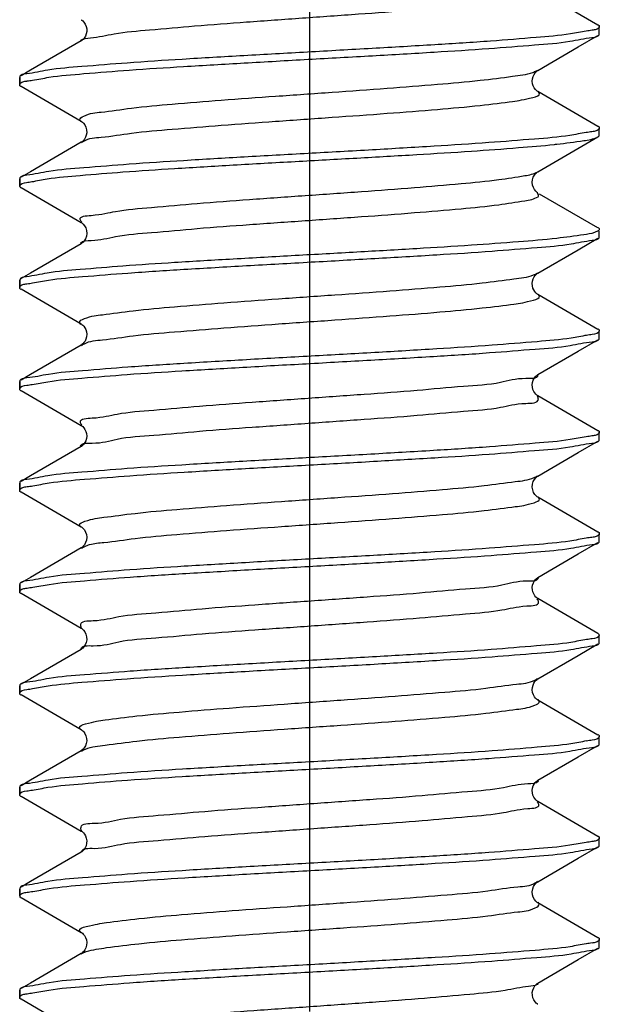
# Model space of a CAD drawing. Units: millimetres. Extents: x 0 to 420, y 0 to 297.
# Drawn here: x 236 to 240, y 109 to 116 of the extents above; entities that cross this region are included whole.
import ezdxf

# ---------------------------------------------------------------- set-up
doc = ezdxf.new("R2010")
doc.units = ezdxf.units.MM
doc.header["$LTSCALE"] = 23.1
doc.linetypes.add('CENTER', pattern=[0.6, 0.375, -0.075, 0.075, -0.075])
doc.layers.get('0').update_dxf_attribs({"linetype": 'CONTINUOUS'})
doc.layers.add('02___PRT_ALL_AXES', color=7, linetype='CONTINUOUS')

msp = doc.modelspace()

# ---------------------------------------------------------------- linework, layer by layer
at = {"color": 7, "linetype": 'Continuous'}
for p, q in [((239.6543, 115.4985), (239.239, 115.7397)), ((239.518, 115.348), (239.6543, 115.4271)), ((236.09, 115.3909), (236.0882, 115.3897)), ((239.239, 115.1859), (239.518, 115.348)), ((235.6636, 115.1378), (235.6636, 115.0878)), ((239.23, 115.1827), (239.2382, 115.1869)), ((235.6728, 115.0771), (236.0881, 114.8359)), ((239.6543, 114.7985), (239.239, 115.0397)), ((239.239, 114.4859), (239.6543, 114.7271)), ((239.651, 114.7253), (239.6543, 114.7271)), ((239.2374, 114.485), (239.2386, 114.4857)), ((239.2386, 114.4857), (239.2389, 114.4859)), ((235.6636, 114.4378), (235.6636, 114.3878)), ((235.6728, 114.3771), (236.0881, 114.1359)), ((239.6543, 114.0985), (239.2515, 114.3324)), ((239.6548, 114.0774), (239.651, 114.0753)), ((236.0906, 113.9913), (236.0879, 113.9896)), ((239.518, 113.948), (239.6543, 114.0271)), ((239.239, 113.7859), (239.518, 113.948)), ((235.6636, 113.7378), (235.6636, 113.6878)), ((235.6728, 113.6771), (236.0881, 113.4359)), ((239.6543, 113.3985), (239.239, 113.6397)), ((239.518, 113.248), (239.6543, 113.3271)), ((236.091, 113.2916), (236.088, 113.2897)), ((239.239, 113.0859), (239.518, 113.248)), ((235.6636, 113.0378), (235.6636, 112.9878)), ((235.6728, 112.9771), (236.0881, 112.7359)), ((239.6543, 112.6985), (239.239, 112.9397)), ((239.518, 112.548), (239.6543, 112.6271)), ((236.0887, 112.5901), (236.0879, 112.5896)), ((239.239, 112.3859), (239.518, 112.548)), ((239.2358, 112.3839), (239.2389, 112.3859)), ((235.6636, 112.3378), (235.6636, 112.2878)), ((235.6728, 112.2771), (236.0881, 112.0359)), ((239.6543, 111.9985), (239.239, 112.2397)), ((239.518, 111.848), (239.6543, 111.9271)), ((239.239, 111.6859), (239.518, 111.848)), ((235.6636, 111.6378), (235.6636, 111.5878)), ((235.6728, 111.5771), (236.0881, 111.3359)), ((239.6543, 111.2985), (239.239, 111.5397)), ((236.0899, 111.1908), (236.0878, 111.1896)), ((239.518, 111.148), (239.6543, 111.2271)), ((239.239, 110.9859), (239.518, 111.148)), ((235.6636, 110.9378), (235.6636, 110.8878)), ((235.6728, 110.8771), (236.0881, 110.6359)), ((239.6543, 110.5985), (239.239, 110.8397)), ((239.518, 110.448), (239.6543, 110.5271)), ((236.0911, 110.4917), (236.088, 110.4896)), ((239.239, 110.2859), (239.518, 110.448)), ((235.6636, 110.2378), (235.6636, 110.1878)), ((235.6728, 110.1771), (236.0881, 109.9359)), ((239.6543, 109.8985), (239.239, 110.1397)), ((239.518, 109.748), (239.6543, 109.8271)), ((236.0911, 109.7916), (236.088, 109.7897)), ((239.239, 109.5859), (239.518, 109.748)), ((239.2374, 109.5849), (239.2389, 109.5858)), ((235.6636, 109.5378), (235.6636, 109.4878)), ((235.6728, 109.4771), (236.0881, 109.2359)), ((239.6543, 109.1985), (239.239, 109.4397)), ((236.0898, 109.0908), (236.0879, 109.0896)), ((239.518, 109.048), (239.6543, 109.1271)), ((239.239, 108.8859), (239.518, 109.048)), ((235.6636, 108.8378), (235.6636, 108.7878)), ((235.6728, 108.7771), (236.0881, 108.5359))]:
    msp.add_line(p, q, dxfattribs=at)
for points in [[(236.0883, 115.5358), (236.0888, 115.5355), (236.0926, 115.5329), (236.0987, 115.5277), (236.1071, 115.5184), (236.1157, 115.5051), (236.1222, 115.4897), (236.1259, 115.4726), (236.126, 115.4544), (236.1227, 115.4375), (236.1166, 115.4223), (236.1086, 115.4092), (236.1006, 115.3998), (236.0944, 115.3941), (236.09, 115.3909)], [(236.0882, 115.3897), (235.7385, 115.1867), (235.6728, 115.1485)], [(239.2076, 115.0786), (239.2027, 115.0943), (239.2007, 115.1109), (239.202, 115.128), (239.2063, 115.1437), (239.2129, 115.1579), (239.2211, 115.1698), (239.229, 115.1783), (239.2311, 115.1802)], [(239.2311, 115.1802), (239.2348, 115.1831), (239.2384, 115.1856), (239.2389, 115.1859)], [(239.2391, 115.0396), (239.2384, 115.0401), (239.2347, 115.0426), (239.2295, 115.0469), (239.2228, 115.0538), (239.2149, 115.0645), (239.2076, 115.0786)], [(236.0878, 114.8361), (236.0909, 114.8341), (236.0972, 114.8292), (236.105, 114.821), (236.1132, 114.8096), (236.1207, 114.7939), (236.1256, 114.7747), (236.1262, 114.7559), (236.1232, 114.7392), (236.1175, 114.7241), (236.1105, 114.7119), (236.1034, 114.7028), (236.0969, 114.6962), (236.0915, 114.692), (236.0883, 114.6898)], [(236.0883, 114.6898), (235.7385, 114.4867), (235.6728, 114.4485)], [(239.2159, 114.3629), (239.2083, 114.377), (239.2027, 114.394), (239.2006, 114.4133), (239.2027, 114.4316), (239.2081, 114.4481), (239.2158, 114.4626), (239.224, 114.4732), (239.2308, 114.4799), (239.2358, 114.4838), (239.2381, 114.4854)], [(239.239, 114.3397), (239.2374, 114.3407), (239.2324, 114.3444), (239.2246, 114.3518), (239.2159, 114.3629)], [(236.0883, 114.1358), (236.0898, 114.1349), (236.0943, 114.1316), (236.1012, 114.1253), (236.1102, 114.1141), (236.1189, 114.0984), (236.1246, 114.0805), (236.1264, 114.0611), (236.1236, 114.041), (236.1173, 114.0237), (236.1092, 114.0101), (236.1005, 113.9996), (236.093, 113.993), (236.0906, 113.9913)], [(236.0881, 113.9897), (235.7385, 113.7867), (235.6728, 113.7485)], [(239.239, 113.6397), (239.2373, 113.6408), (239.2328, 113.6441), (239.2261, 113.6502), (239.2185, 113.6592), (239.2114, 113.6705), (239.2056, 113.6839), (239.2017, 113.6993), (239.2007, 113.7152), (239.2027, 113.7314), (239.2076, 113.747), (239.2143, 113.7602), (239.2216, 113.7704), (239.2289, 113.7782), (239.235, 113.7832), (239.2386, 113.7857), (239.2391, 113.786)], [(236.088, 113.436), (236.0892, 113.4353), (236.0929, 113.4326), (236.0988, 113.4277), (236.1057, 113.4202), (236.1128, 113.4101), (236.1196, 113.3969), (236.1245, 113.381), (236.1265, 113.3644), (236.1251, 113.3478), (236.1207, 113.3317), (236.1143, 113.3179), (236.1069, 113.3069), (236.0993, 113.2984), (236.0928, 113.2929), (236.091, 113.2916)], [(236.0881, 113.2897), (235.7385, 113.0867), (235.6728, 113.0485)], [(239.239, 112.9397), (239.2373, 112.9408), (239.2328, 112.9441), (239.2261, 112.9502), (239.2185, 112.9592), (239.2114, 112.9705), (239.2056, 112.9839), (239.2017, 112.9993), (239.2007, 113.0152), (239.2027, 113.0314), (239.2076, 113.047), (239.2143, 113.0602), (239.2216, 113.0704), (239.2289, 113.0782), (239.235, 113.0832), (239.2386, 113.0857), (239.2391, 113.086)], [(236.0882, 112.7359), (236.0895, 112.7351), (236.0931, 112.7325), (236.0987, 112.7277), (236.1063, 112.7195), (236.1142, 112.7079), (236.1206, 112.6941), (236.125, 112.6786), (236.1265, 112.6617), (236.1247, 112.6454), (236.1201, 112.6301), (236.1134, 112.6164), (236.106, 112.6058), (236.0994, 112.5986), (236.094, 112.5938), (236.0899, 112.5908), (236.0887, 112.5901)], [(236.0881, 112.5897), (235.7385, 112.3867), (235.6728, 112.3485)], [(239.2388, 112.2398), (239.2345, 112.2427), (239.2271, 112.2492), (239.2183, 112.2594), (239.2102, 112.273), (239.2037, 112.2902), (239.2007, 112.3103), (239.2023, 112.3298), (239.2078, 112.3475), (239.2162, 112.3631), (239.225, 112.3743), (239.2319, 112.3809), (239.2358, 112.3839)], [(236.0881, 112.0359), (236.0907, 112.0343), (236.0952, 112.0308), (236.1019, 112.0245), (236.1105, 112.0137), (236.1188, 111.9988)], [(236.1188, 111.9988), (236.1244, 111.9817), (236.1265, 111.963), (236.1243, 111.9435), (236.1185, 111.9264), (236.1107, 111.9122), (236.1018, 111.901), (236.094, 111.8938), (236.0916, 111.892)], [(236.0881, 111.8897), (235.7385, 111.6867), (235.6728, 111.6485)], [(236.0916, 111.892), (236.0891, 111.8903), (236.088, 111.8897)], [(239.239, 111.5397), (239.2371, 111.5409), (239.2324, 111.5444), (239.2255, 111.5508), (239.2177, 111.5603), (239.2107, 111.5719), (239.205, 111.5857), (239.2014, 111.6013), (239.2008, 111.6173), (239.2032, 111.6336), (239.2086, 111.6493), (239.2156, 111.6622), (239.223, 111.672), (239.2301, 111.6793), (239.2359, 111.6839), (239.2392, 111.686)], [(236.0881, 111.3359), (236.0913, 111.3339), (236.0965, 111.3297), (236.1038, 111.3225), (236.1127, 111.3104), (236.1207, 111.294), (236.1255, 111.2757), (236.1262, 111.2562), (236.1224, 111.2365), (236.1154, 111.22), (236.1072, 111.2073), (236.0988, 111.198), (236.0919, 111.1922), (236.0899, 111.1908)], [(236.0881, 111.1897), (235.7385, 110.9867), (235.6728, 110.9485)], [(239.2392, 110.8396), (239.2361, 110.8416), (239.2305, 110.846), (239.2235, 110.853), (239.216, 110.8628), (239.2086, 110.8763), (239.203, 110.8929), (239.2007, 110.9101), (239.2018, 110.927), (239.2061, 110.9432), (239.2124, 110.957), (239.2197, 110.9681), (239.2273, 110.9767), (239.2338, 110.9824), (239.2379, 110.9853), (239.239, 110.9859)], [(236.088, 110.636), (236.0887, 110.6355), (236.0927, 110.6328), (236.0982, 110.6282), (236.1054, 110.6206), (236.1137, 110.6087), (236.1211, 110.5929), (236.1255, 110.5755), (236.1263, 110.5572), (236.123, 110.5388), (236.1168, 110.5227), (236.109, 110.5098), (236.1006, 110.4997), (236.0933, 110.4932), (236.0911, 110.4917)], [(236.0881, 110.4897), (235.7385, 110.2867), (235.6728, 110.2485)], [(239.239, 110.1397), (239.2373, 110.1408), (239.2328, 110.1441), (239.2261, 110.1502), (239.2185, 110.1592), (239.2114, 110.1705), (239.2056, 110.1839), (239.2017, 110.1993), (239.2007, 110.2152), (239.2027, 110.2314), (239.2076, 110.247), (239.2143, 110.2602), (239.2216, 110.2704), (239.2289, 110.2782), (239.235, 110.2832), (239.2386, 110.2857), (239.2391, 110.286)], [(236.0883, 109.9358), (236.0915, 109.9337), (236.0966, 109.9296), (236.1031, 109.9233), (236.1102, 109.9142), (236.1175, 109.9015), (236.1234, 109.8857), (236.1263, 109.8688), (236.1257, 109.8516), (236.1217, 109.8346), (236.1154, 109.82), (236.1078, 109.8082), (236.0998, 109.799), (236.093, 109.793), (236.0911, 109.7916)], [(236.0881, 109.7897), (235.7385, 109.5867), (235.6728, 109.5485)], [(239.2391, 109.4397), (239.2379, 109.4404), (239.2329, 109.444), (239.2248, 109.4516), (239.2157, 109.4633), (239.2078, 109.4782), (239.2023, 109.4963), (239.2007, 109.5167), (239.2038, 109.536), (239.2103, 109.553), (239.2193, 109.5675), (239.2282, 109.5776), (239.2346, 109.583), (239.2374, 109.5849)], [(236.0879, 109.2361), (236.0906, 109.2343), (236.0959, 109.2302), (236.1027, 109.2237), (236.1102, 109.2142), (236.1178, 109.2008), (236.1238, 109.1841), (236.1264, 109.1663), (236.1252, 109.1483), (236.1203, 109.1306), (236.1131, 109.116), (236.1054, 109.1051), (236.0978, 109.0971), (236.0916, 109.092), (236.0898, 109.0908)], [(236.0881, 109.0897), (235.7385, 108.8867), (235.6728, 108.8485)], [(239.2053, 108.7847), (239.2014, 108.8018), (239.201, 108.8205), (239.2044, 108.8382), (239.2109, 108.8541), (239.2196, 108.8679), (239.2282, 108.8775), (239.2305, 108.8797)], [(239.2305, 108.8797), (239.2345, 108.8829), (239.2383, 108.8855), (239.2388, 108.8858)], [(239.2389, 108.7398), (239.2378, 108.7404), (239.2342, 108.743), (239.2282, 108.7481), (239.2202, 108.757), (239.2119, 108.7696), (239.2053, 108.7847)]]:
    msp.add_lwpolyline(points, dxfattribs=at)
for centre, radius, start, end in [((239.8355, 113.8338), 1.6441, 97.76223, 99.15205), ((235.4824, 116.7966), 1.6996, 277.80935, 279.15774), ((239.8335, 113.1219), 1.6555, 97.65394, 99.05649), ((235.4346, 116.2705), 1.8788, 278.44532, 279.59658), ((235.4909, 115.3406), 1.643, 277.78997, 279.17504), ((239.8442, 111.7193), 1.6597, 97.96163, 99.30105), ((235.4752, 114.6942), 1.6984, 278.03059, 279.33566), ((239.8341, 111.0283), 1.6494, 97.69884, 99.09702), ((235.4934, 113.9537), 1.6556, 277.65965, 279.06115), ((239.8343, 110.3192), 1.6583, 97.66627, 99.06488), ((235.4938, 113.2523), 1.6541, 277.65328, 279.05676), ((239.859, 109.534), 1.7463, 98.04135, 99.32134), ((235.4856, 112.5517), 1.6548, 277.90141, 279.25773), ((239.8424, 108.9218), 1.657, 97.91732, 99.26909), ((235.4681, 111.9383), 1.7431, 278.05381, 279.33301), ((239.8342, 108.2193), 1.6582, 97.6656, 99.06434), ((235.4941, 111.1513), 1.6531, 277.64859, 279.05363), ((239.8439, 107.4813), 1.6973, 97.79766, 99.14949), ((235.4935, 110.4468), 1.6487, 277.68502, 279.08606)]:
    msp.add_arc(centre, radius, start, end, dxfattribs=at)
for points, start_tangent, end_tangent in [([(236.0847, 115.3941), (236.1517, 115.4107), (236.3149, 115.4381), (236.5594, 115.4655), (236.8705, 115.4929), (237.2294, 115.5204), (237.6145, 115.5478), (238.0025, 115.5752), (238.3701, 115.6026), (238.6951, 115.63), (238.9579, 115.6575), (239.1427, 115.6849), (239.2383, 115.7123), (239.239, 115.7397)], (0.791297, 0.611432), (-0.293522, 0.955952)), ([(239.6422, 115.4679), (239.6134, 115.4628)], (-0.963387, -0.268116), (-0.990832, -0.135096)), ([(239.6636, 115.4878), (239.6422, 115.4679)], (0, -1), (-0.963387, -0.268116)), ([(239.6564, 115.5014), (239.6636, 115.4878)], (0.804015, -0.594609), (0, -1)), ([(239.574, 115.457), (239.464, 115.4376), (239.2273, 115.4128), (238.9138, 115.3881), (238.5283, 115.3626), (238.0955, 115.3371), (237.6493, 115.312), (237.21, 115.2873), (236.785, 115.2622), (236.4042, 115.2369), (236.0924, 115.2122), (235.8576, 115.1873), (235.7127, 115.1626), (235.6707, 115.1514)], (-0.987285, -0.158959), (-0.806137, -0.591729)), ([(235.7529, 115.1186), (235.8641, 115.1381), (236.106, 115.1634), (236.42, 115.1881), (236.7949, 115.2128), (237.2135, 115.2375), (237.6544, 115.2623), (238.0978, 115.2872), (238.5243, 115.3124), (238.902, 115.3372), (239.2166, 115.3619), (239.4604, 115.3872), (239.613, 115.4127), (239.6565, 115.4242)], (0.987269, 0.159057), (0.799684, 0.600421)), ([(239.6565, 115.4242), (239.6636, 115.4378)], (0.799684, 0.600421), (0, 1)), ([(235.6707, 115.1514), (235.6636, 115.1378)], (-0.806137, -0.591729), (0, -1)), ([(236.0852, 114.8321), (236.0788, 114.8434), (236.1057, 114.8709), (236.2266, 114.8983), (236.4341, 114.9257), (236.7158, 114.9531), (237.0545, 114.9805), (237.43, 115.008), (237.8196, 115.0354), (238.1997, 115.0628), (238.5476, 115.0902), (238.8421, 115.1177), (239.0656, 115.1451), (239.2046, 115.1725), (239.23, 115.1827)], (-0.834225, 0.551425), (0.904869, 0.42569)), ([(235.6636, 115.0878), (235.6847, 115.1076)], (0, 1), (0.962773, 0.27031)), ([(235.6707, 115.0742), (235.6636, 115.0878)], (-0.801532, 0.597951), (0, 1)), ([(235.6847, 115.1076), (235.7134, 115.1127)], (0.962773, 0.27031), (0.990722, 0.135907)), ([(236.0909, 114.6865), (236.1057, 114.6976), (236.2266, 114.7251), (236.4341, 114.7525), (236.7158, 114.7799), (237.0545, 114.8073), (237.43, 114.8348), (237.8196, 114.8622), (238.1997, 114.8896), (238.5476, 114.917), (238.8421, 114.9445), (239.0656, 114.9719), (239.2046, 114.9993), (239.2506, 115.0267), (239.2389, 115.0393)], (0.751253, 0.660014), (-0.872678, 0.488295)), ([(239.6636, 114.7878), (239.6421, 114.7678)], (0, -1), (-0.963671, -0.267091)), ([(239.6563, 114.8013), (239.6636, 114.7878)], (0.808035, -0.589134), (0, -1)), ([(239.5729, 114.7568), (239.4604, 114.7372), (239.2166, 114.7119), (238.902, 114.6872), (238.5243, 114.6624), (238.0978, 114.6372), (237.6544, 114.6123), (237.2135, 114.5875), (236.7949, 114.5628), (236.42, 114.5381), (236.106, 114.5134), (235.8641, 114.4881), (235.7134, 114.4627), (235.6707, 114.4514)], (-0.987547, -0.157325), (-0.802961, -0.596031)), ([(239.3537, 114.6749), (239.3704, 114.6767), (239.5562, 114.7012), (239.651, 114.7253)], (0.994037, 0.109048), (0.895315, 0.445434)), ([(239.6421, 114.7678), (239.613, 114.7627)], (-0.963671, -0.267091), (-0.991084, -0.133235)), ([(239.6543, 114.7271), (239.6604, 114.7316), (239.6636, 114.7378)], (0.872692, 0.48827), (0, 1)), ([(235.7479, 114.4179), (235.8526, 114.4366), (236.0805, 114.4611), (236.3759, 114.4849), (236.7321, 114.5088), (237.1377, 114.5332), (237.5647, 114.5573), (237.9911, 114.5812), (238.4032, 114.605), (238.7806, 114.6288), (239.1067, 114.6526), (239.3537, 114.6749)], (0.986031, 0.166559), (0.994037, 0.109048)), ([(235.6707, 114.4514), (235.6636, 114.4378)], (-0.802961, -0.596031), (0, -1)), ([(236.0914, 114.1388), (236.081, 114.1578), (236.1579, 114.1853), (236.3256, 114.2127), (236.5739, 114.2401), (236.8879, 114.2675), (237.2487, 114.295), (237.6345, 114.3224), (238.022, 114.3498), (238.388, 114.3772), (238.7102, 114.4047), (238.9694, 114.4321), (239.1498, 114.4595), (239.2389, 114.4859)], (-0.649177, 0.760637), (0.85609, 0.516827)), ([(235.6636, 114.3878), (235.7106, 114.412)], (0, 1), (0.989162, 0.146829)), ([(235.6708, 114.3743), (235.6636, 114.3878)], (-0.807694, 0.589601), (0, 1)), ([(236.0833, 113.9932), (236.1579, 114.0121), (236.3256, 114.0395), (236.5739, 114.0669), (236.8879, 114.0943), (237.2487, 114.1218), (237.6345, 114.1492), (238.022, 114.1766), (238.388, 114.204), (238.7102, 114.2315), (238.9694, 114.2589), (239.1498, 114.2863), (239.2407, 114.3137)], (0.593097, 0.805131), (0.847252, 0.531191)), ([(239.2407, 114.3137), (239.2379, 114.3389)], (0.847252, 0.531191), (-0.531638, 0.846972)), ([(239.5562, 114.0512), (239.3704, 114.0267), (239.1067, 114.0026), (238.7806, 113.9788), (238.4032, 113.955), (237.9911, 113.9312), (237.5647, 113.9073), (237.1377, 113.8832), (236.7321, 113.8588), (236.3759, 113.8349), (236.0805, 113.8111), (235.8526, 113.7866), (235.7106, 113.762), (235.6709, 113.7512)], (-0.989687, -0.143243), (-0.815121, -0.57929)), ([(239.6299, 114.0666), (239.5562, 114.0512)], (-0.945838, -0.324639), (-0.989687, -0.143243)), ([(239.651, 114.0753), (239.6299, 114.0666)], (-0.895315, -0.445434), (-0.945838, -0.324639)), ([(239.6636, 114.0878), (239.6604, 114.0816), (239.6548, 114.0774)], (0, -1), (-0.865825, -0.500347)), ([(239.6565, 114.1014), (239.6636, 114.0878)], (0.799678, -0.600429), (0, -1)), ([(235.7528, 113.7186), (235.8622, 113.7379), (236.0978, 113.7626), (236.4109, 113.7874), (236.7961, 113.8128), (237.2286, 113.8384), (237.6747, 113.8634), (238.115, 113.8882), (238.5417, 113.9135), (238.9231, 113.9387), (239.2348, 113.9635), (239.4693, 113.9883), (239.6143, 114.0131), (239.6564, 114.0243)], (0.987222, 0.159352), (0.805759, 0.592244)), ([(239.6564, 114.0243), (239.6636, 114.0378)], (0.805759, 0.592244), (0, 1)), ([(236.0863, 113.433), (236.0778, 113.4448), (236.1097, 113.4723), (236.2352, 113.4997), (236.4469, 113.5271), (236.7319, 113.5545), (237.073, 113.582), (237.4498, 113.6094), (237.8394, 113.6368), (238.2185, 113.6642), (238.5641, 113.6916), (238.8554, 113.7191), (239.0748, 113.7465), (239.2092, 113.7739), (239.2378, 113.7879)], (-0.870666, 0.491875), (0.846605, 0.532221)), ([(235.6709, 113.7512), (235.6636, 113.7378)], (-0.815121, -0.57929), (0, -1)), ([(235.6636, 113.6878), (235.6849, 113.7077)], (0, 1), (0.9633, 0.268426)), ([(235.6849, 113.7077), (235.7136, 113.7128)], (0.9633, 0.268426), (0.990767, 0.135573)), ([(235.6707, 113.6743), (235.6636, 113.6878)], (-0.803252, 0.59564), (0, 1)), ([(236.0904, 113.2867), (236.1097, 113.2991), (236.2352, 113.3265), (236.4469, 113.3539), (236.7319, 113.3813), (237.073, 113.4087), (237.4498, 113.4362), (237.8394, 113.4636), (238.2185, 113.491), (238.5641, 113.5184), (238.8554, 113.5459), (239.0748, 113.5733), (239.2092, 113.6007), (239.2504, 113.6281), (239.2394, 113.6404)], (0.792925, 0.609319), (-0.880677, 0.473717)), ([(239.6636, 113.3878), (239.6143, 113.3631)], (0, -1), (-0.990359, -0.138525)), ([(239.6565, 113.4014), (239.6636, 113.3878)], (0.800121, -0.599838), (0, -1)), ([(239.576, 113.3572), (239.4693, 113.3383), (239.2348, 113.3135), (238.9231, 113.2887), (238.5417, 113.2635), (238.115, 113.2382), (237.6747, 113.2134), (237.2286, 113.1884), (236.7961, 113.1628), (236.4109, 113.1374), (236.0978, 113.1126), (235.8622, 113.0879), (235.7136, 113.0628), (235.6707, 113.0514)], (-0.986871, -0.16151), (-0.80236, -0.596841)), ([(235.7507, 113.0184), (235.8575, 113.0373), (236.0935, 113.0623), (236.4051, 113.087), (236.7835, 113.1121), (237.2036, 113.137), (237.6416, 113.1616), (238.0873, 113.1866), (238.5203, 113.2121), (238.9068, 113.2376), (239.2214, 113.2623), (239.462, 113.2874), (239.6132, 113.3128), (239.6565, 113.3242)], (0.986774, 0.162102), (0.800567, 0.599243)), ([(239.6565, 113.3242), (239.6636, 113.3378)], (0.800567, 0.599243), (0, 1)), ([(235.6707, 113.0514), (235.6636, 113.0378)], (-0.80236, -0.596841), (0, -1)), ([(236.0913, 112.7382), (236.0826, 112.7592), (236.1643, 112.7867), (236.3364, 112.8141), (236.5885, 112.8415), (236.9054, 112.8689), (237.268, 112.8964), (237.6545, 112.9238), (238.0415, 112.9512), (238.4057, 112.9786), (238.7252, 113.0061), (238.9806, 113.0335), (239.1567, 113.0609), (239.2423, 113.0852)], (-0.569729, 0.821832), (0.219488, 0.975615)), ([(235.6636, 112.9878), (235.7125, 113.0125)], (0, 1), (0.990192, 0.13971)), ([(235.6706, 112.9742), (235.6636, 112.9878)], (-0.799609, 0.600521), (0, 1)), ([(236.0833, 112.5912), (236.1643, 112.6135), (236.3364, 112.6409), (236.5885, 112.6683), (236.9054, 112.6957), (237.268, 112.7232), (237.6545, 112.7506), (238.0415, 112.778), (238.4057, 112.8054), (238.7252, 112.8329), (238.9806, 112.8603), (239.1567, 112.8877), (239.2428, 112.9151), (239.2363, 112.9382)], (0.303178, 0.952934), (-0.485554, 0.874207)), ([(239.6636, 112.6878), (239.6421, 112.6678)], (0, -1), (-0.963565, -0.267476)), ([(239.6564, 112.7014), (239.6636, 112.6878)], (0.805364, -0.592781), (0, -1)), ([(239.5733, 112.6569), (239.462, 112.6374), (239.2214, 112.6123), (238.9068, 112.5876), (238.5203, 112.5621), (238.0873, 112.5366), (237.6416, 112.5116), (237.2036, 112.487), (236.7835, 112.4621), (236.4051, 112.437), (236.0935, 112.4123), (235.8575, 112.3873), (235.7125, 112.3625), (235.6707, 112.3513)], (-0.987436, -0.158018), (-0.8072, -0.590277)), ([(235.7542, 112.3188), (235.8665, 112.3384), (236.11, 112.3637), (236.4245, 112.3884), (236.7992, 112.413), (237.2214, 112.438), (237.6633, 112.4628), (238.1053, 112.4876), (238.5278, 112.5126), (238.9026, 112.5373), (239.2171, 112.5619), (239.4607, 112.5872), (239.613, 112.6127), (239.6565, 112.6242)], (0.987534, 0.157404), (0.799946, 0.600072)), ([(239.6421, 112.6678), (239.6132, 112.6628)], (-0.963565, -0.267476), (-0.99098, -0.134007)), ([(239.6565, 112.6242), (239.6636, 112.6378)], (0.799946, 0.600072), (0, 1)), ([(235.6707, 112.3513), (235.6636, 112.3378)], (-0.8072, -0.590277), (0, -1)), ([(236.0871, 112.0341), (236.0771, 112.0462), (236.1139, 112.0737), (236.244, 112.1011), (236.4598, 112.1285), (236.7481, 112.1559), (237.0916, 112.1834), (237.4696, 112.2108), (237.8593, 112.2382), (238.2372, 112.2656), (238.5805, 112.293), (238.8685, 112.3205), (239.0839, 112.3479), (239.2136, 112.3753), (239.2371, 112.3884)], (-0.881156, 0.472826), (0.822983, 0.568067)), ([(235.6636, 112.2878), (235.685, 112.3078)], (0, 1), (0.963651, 0.267164)), ([(235.6707, 112.2743), (235.6636, 112.2878)], (-0.804736, 0.593633), (0, 1)), ([(235.685, 112.3078), (235.7141, 112.3129)], (0.963651, 0.267164), (0.991071, 0.133333)), ([(236.1461, 111.9131), (236.244, 111.9279), (236.4598, 111.9553), (236.7481, 111.9827), (237.0916, 112.0101), (237.4696, 112.0376), (237.8593, 112.065), (238.2372, 112.0924), (238.5805, 112.1198), (238.8685, 112.1473), (239.0839, 112.1747), (239.2136, 112.2021), (239.2499, 112.2295), (239.2403, 112.2415)], (0.953546, 0.301246), (-0.878496, 0.477749)), ([(239.6564, 112.0014), (239.6636, 111.9878)], (0.805984, -0.591938), (0, -1)), ([(239.573, 111.9568), (239.4607, 111.9372), (239.2171, 111.9119), (238.9026, 111.8873), (238.5278, 111.8626), (238.1053, 111.8376), (237.6633, 111.8128), (237.2214, 111.788), (236.7992, 111.763), (236.4245, 111.7384), (236.11, 111.7137), (235.8665, 111.6884), (235.7141, 111.6629), (235.6706, 111.6514)], (-0.987524, -0.157468), (-0.7998, -0.600266)), ([(239.6421, 111.9678), (239.613, 111.9627)], (-0.963605, -0.26733), (-0.991056, -0.133447)), ([(239.6636, 111.9878), (239.6421, 111.9678)], (0, -1), (-0.963605, -0.26733)), ([(239.6564, 111.9243), (239.6636, 111.9378)], (0.807561, 0.589784), (0, 1)), ([(235.7542, 111.6188), (235.8666, 111.6385), (236.1103, 111.6637), (236.4259, 111.6885), (236.8108, 111.7137), (237.2422, 111.7392), (237.6868, 111.7641), (238.1257, 111.7888), (238.5419, 111.8135), (238.9178, 111.8383), (239.2298, 111.8631), (239.4679, 111.8881), (239.6148, 111.9132), (239.6564, 111.9243)], (0.987546, 0.15733), (0.807561, 0.589784)), ([(236.0898, 111.8872), (236.1139, 111.9005)], (0.824692, 0.565582), (0.905692, 0.423936)), ([(236.1139, 111.9005), (236.1461, 111.9131)], (0.905692, 0.423936), (0.953546, 0.301246)), ([(236.0907, 111.3374), (236.0845, 111.3607), (236.171, 111.3881), (236.3475, 111.4155), (236.6033, 111.4429), (236.923, 111.4703), (237.2874, 111.4978), (237.6745, 111.5252), (238.0608, 111.5526), (238.4233, 111.58), (238.7399, 111.6075), (238.9917, 111.6349), (239.1634, 111.6623), (239.2439, 111.6843)], (-0.476671, 0.879082), (0.321267, 0.946989)), ([(235.6706, 111.6514), (235.6636, 111.6378)], (-0.7998, -0.600266), (0, -1)), ([(235.6636, 111.5878), (235.685, 111.6079)], (0, 1), (0.963685, 0.26704)), ([(235.685, 111.6079), (235.7141, 111.6129)], (0.963685, 0.26704), (0.991086, 0.133224)), ([(235.6707, 111.5743), (235.6636, 111.5878)], (-0.806558, 0.591155), (0, 1)), ([(236.0849, 111.1904), (236.171, 111.2149), (236.3475, 111.2423), (236.6033, 111.2697), (236.923, 111.2971), (237.2874, 111.3246), (237.6745, 111.352), (238.0608, 111.3794), (238.4233, 111.4068), (238.7399, 111.4343), (238.9917, 111.4617), (239.1634, 111.4891), (239.2446, 111.5165), (239.2358, 111.5374)], (0.218088, 0.975929), (-0.577584, 0.816331)), ([(239.5762, 111.2573), (239.4679, 111.2381), (239.2298, 111.2131), (238.9178, 111.1883), (238.5419, 111.1635), (238.1257, 111.1388), (237.6868, 111.1141), (237.2422, 111.0892), (236.8108, 111.0637), (236.4259, 111.0385), (236.1103, 111.0137), (235.8666, 110.9885), (235.7141, 110.9629), (235.6706, 110.9514)], (-0.986814, -0.161856), (-0.799665, -0.600446)), ([(239.6636, 111.2878), (239.6148, 111.2632)], (0, -1), (-0.990166, -0.139894)), ([(239.6552, 111.3001), (239.6636, 111.2878)], (0.86663, -0.498951), (0, -1)), ([(235.7518, 110.9185), (235.8595, 110.9376), (236.0929, 110.9622), (236.4044, 110.987), (236.7878, 111.0123), (237.2191, 111.0379), (237.6646, 111.0629), (238.1096, 111.0879), (238.5403, 111.1134), (238.9234, 111.1387), (239.2347, 111.1635), (239.468, 111.1881), (239.6141, 111.213), (239.6564, 111.2243)], (0.986992, 0.160767), (0.804898, 0.593414)), ([(239.6564, 111.2243), (239.6636, 111.2378)], (0.804898, 0.593414), (0, 1)), ([(236.0876, 110.6354), (236.0767, 110.6476), (236.1183, 110.6751), (236.2531, 110.7025), (236.4729, 110.7299), (236.7645, 110.7573), (237.1103, 110.7848), (237.4895, 110.8122), (237.8791, 110.8396), (238.2558, 110.867), (238.5967, 110.8945), (238.8814, 110.9219), (239.0927, 110.9493), (239.2178, 110.9767), (239.2367, 110.9889)], (-0.879273, 0.476319), (0.789632, 0.61358)), ([(235.6706, 110.9514), (235.6636, 110.9378)], (-0.799665, -0.600446), (0, -1)), ([(235.6636, 110.8878), (235.7131, 110.9127)], (0, 1), (0.990503, 0.137489)), ([(235.6707, 110.8742), (235.6636, 110.8878)], (-0.801465, 0.598041), (0, 1)), ([(236.0892, 110.4879), (236.1183, 110.5019), (236.2531, 110.5293), (236.4729, 110.5567), (236.7645, 110.5841), (237.1103, 110.6116), (237.4895, 110.639), (237.8791, 110.6664), (238.2558, 110.6938), (238.5967, 110.7212), (238.8814, 110.7487), (239.0927, 110.7761), (239.2178, 110.8035), (239.2492, 110.8309), (239.241, 110.8427)], (0.848477, 0.529232), (-0.867184, 0.497988)), ([(239.6636, 110.5878), (239.6141, 110.563)], (0, -1), (-0.990465, -0.137763)), ([(239.6565, 110.6014), (239.6636, 110.5878)], (0.801113, -0.598513), (0, -1)), ([(239.5755, 110.5572), (239.468, 110.5381), (239.2347, 110.5135), (238.9234, 110.4887), (238.5403, 110.4634), (238.1096, 110.4379), (237.6646, 110.4129), (237.2191, 110.3879), (236.7878, 110.3623), (236.4044, 110.337), (236.0929, 110.3122), (235.8595, 110.2876), (235.7131, 110.2627), (235.6707, 110.2514)], (-0.986961, -0.160961), (-0.804583, -0.593841)), ([(235.7508, 110.2184), (235.8587, 110.2374), (236.0962, 110.2625), (236.4078, 110.2872), (236.7838, 110.3121), (237.2, 110.3368), (237.6386, 110.3614), (238.0834, 110.3864), (238.5154, 110.4118), (238.9011, 110.4372), (239.2171, 110.4619), (239.4607, 110.4872), (239.613, 110.5127), (239.6565, 110.5242)], (0.986782, 0.162056), (0.799932, 0.600091)), ([(239.6565, 110.5242), (239.6636, 110.5378)], (0.799932, 0.600091), (0, 1)), ([(235.6707, 110.2514), (235.6636, 110.2378)], (-0.804583, -0.593841), (0, -1)), ([(236.0896, 109.9367), (236.0867, 109.9621), (236.1779, 109.9895), (236.3588, 110.0169), (236.6183, 110.0443), (236.9408, 110.0717), (237.3069, 110.0992), (237.6944, 110.1266), (238.0802, 110.154), (238.4408, 110.1814), (238.7545, 110.2089), (239.0025, 110.2363), (239.1698, 110.2637), (239.2437, 110.2822)], (-0.374755, 0.927124), (0.619885, 0.784692)), ([(235.6636, 110.1878), (235.7123, 110.2125)], (0, 1), (0.990136, 0.140108)), ([(235.6706, 110.1742), (235.6636, 110.1878)], (-0.799783, 0.60029), (0, 1)), ([(236.0869, 109.79), (236.1779, 109.8163), (236.3588, 109.8437), (236.6183, 109.8711), (236.9408, 109.8985), (237.3069, 109.926), (237.6944, 109.9534), (238.0802, 109.9808), (238.4408, 110.0082), (238.7545, 110.0357), (239.0025, 110.0631), (239.1698, 110.0905), (239.2462, 110.1179), (239.2357, 110.1368)], (0.247715, 0.968833), (-0.655638, 0.755075)), ([(239.6564, 109.9014), (239.6636, 109.8878)], (0.806375, -0.591404), (0, -1)), ([(239.573, 109.8568), (239.4607, 109.8372), (239.2171, 109.8119), (238.9011, 109.7872), (238.5154, 109.7618), (238.0834, 109.7364), (237.6386, 109.7114), (237.2, 109.6868), (236.7838, 109.6621), (236.4078, 109.6372), (236.0962, 109.6125), (235.8587, 109.5874), (235.7123, 109.5625), (235.6708, 109.5513)], (-0.987526, -0.157459), (-0.807782, -0.589481)), ([(239.6421, 109.8678), (239.613, 109.8627)], (-0.963609, -0.267316), (-0.991058, -0.133435)), ([(239.6636, 109.8878), (239.6421, 109.8678)], (0, -1), (-0.963609, -0.267316)), ([(239.6564, 109.8243), (239.6636, 109.8378)], (0.802723, 0.596353), (0, 1)), ([(235.7543, 109.5188), (235.8667, 109.5385), (236.1104, 109.5638), (236.425, 109.5884), (236.8025, 109.6132), (237.2286, 109.6384), (237.6718, 109.6633), (238.1128, 109.6881), (238.5317, 109.7128), (238.9065, 109.7375), (239.2206, 109.7622), (239.4628, 109.7875), (239.6137, 109.8129), (239.6564, 109.8243)], (0.987555, 0.157276), (0.802723, 0.596353)), ([(236.0881, 109.2365), (236.0765, 109.249), (236.123, 109.2765), (236.2624, 109.3039), (236.4862, 109.3313), (236.7811, 109.3587), (237.1291, 109.3862), (237.5093, 109.4136), (237.8989, 109.441), (238.2743, 109.4684), (238.6128, 109.4959), (238.8941, 109.5233), (239.1013, 109.5507), (239.2217, 109.5781), (239.2361, 109.589)], (-0.870964, 0.491347), (0.748222, 0.663449)), ([(235.6708, 109.5513), (235.6636, 109.5378)], (-0.807782, -0.589481), (0, -1)), ([(235.6636, 109.4878), (235.685, 109.5079)], (0, 1), (0.96371, 0.26695)), ([(235.6713, 109.4748), (235.6636, 109.4878)], (-0.836783, 0.547535), (0, 1)), ([(235.685, 109.5079), (235.7142, 109.5129)], (0.96371, 0.26695), (0.991097, 0.133143)), ([(236.0886, 109.0887), (236.123, 109.1033), (236.2624, 109.1307), (236.4862, 109.1581), (236.7811, 109.1855), (237.1291, 109.213), (237.5093, 109.2404), (237.8989, 109.2678), (238.2743, 109.2952), (238.6128, 109.3226), (238.8941, 109.3501), (239.1013, 109.3775), (239.2217, 109.4049), (239.2482, 109.4323), (239.2418, 109.4437)], (0.865618, 0.500705), (-0.834463, 0.551064)), ([(239.5741, 109.157), (239.4628, 109.1375), (239.2206, 109.1122), (238.9065, 109.0875), (238.5317, 109.0628), (238.1128, 109.0381), (237.6718, 109.0133), (237.2286, 108.9884), (236.8025, 108.9632), (236.425, 108.9384), (236.1104, 108.9138), (235.8667, 108.8885), (235.7142, 108.8629), (235.6706, 108.8514)], (-0.987292, -0.158916), (-0.799565, -0.60058)), ([(239.6424, 109.168), (239.6137, 109.1629)], (-0.962832, -0.270101), (-0.990749, -0.135706)), ([(239.6636, 109.1878), (239.6424, 109.168)], (0, -1), (-0.962832, -0.270101)), ([(239.6564, 109.2014), (239.6636, 109.1878)], (0.801814, -0.597574), (0, -1)), ([(235.7539, 108.8188), (235.8655, 108.8383), (236.1067, 108.8634), (236.4217, 108.8882), (236.8084, 108.9136), (237.2413, 108.9391), (237.6868, 108.9641), (238.1248, 108.9888), (238.544, 109.0136), (238.9218, 109.0386), (239.2333, 109.0634), (239.4696, 109.0884), (239.6147, 109.1132), (239.6564, 109.1243)], (0.987466, 0.15783), (0.807425, 0.58997)), ([(239.6564, 109.1243), (239.6636, 109.1378)], (0.807425, 0.58997), (0, 1)), ([(236.088, 108.5359), (236.089, 108.5635), (236.1851, 108.5909), (236.3702, 108.6183), (236.6334, 108.6457), (236.9586, 108.6732), (237.3264, 108.7006), (237.7144, 108.728), (238.0994, 108.7554), (238.4581, 108.7828), (238.769, 108.8103), (239.0131, 108.8377), (239.176, 108.8651), (239.2367, 108.8782)], (-0.286168, 0.958179), (0.902495, 0.430701)), ([(239.2367, 108.8782), (239.2421, 108.8814)], (0.902495, 0.430701), (0.805022, 0.593245)), ([(235.6706, 108.8514), (235.6636, 108.8378)], (-0.799565, -0.60058), (0, -1)), ([(235.6636, 108.7878), (235.685, 108.8078)], (0, 1), (0.963619, 0.267281)), ([(235.685, 108.8078), (235.714, 108.8129)], (0.963619, 0.267281), (0.991013, 0.133769)), ([(235.6707, 108.7743), (235.6636, 108.7878)], (-0.805535, 0.592548), (0, 1))]:
    msp.add_spline(points, degree=3, dxfattribs=dict(at, start_tangent=start_tangent, end_tangent=end_tangent))
at = {"layer": '02___PRT_ALL_AXES', "color": 7, "linetype": 'CENTER'}
msp.add_line((237.6636, 131.2128), (237.6636, 84.2128), dxfattribs=at)
at = {"layer": '02___PRT_ALL_AXES', "color": 7, "linetype": 'Continuous'}
for p, q in [((239.6636, 115.4378), (239.6636, 115.4878)), ((235.6636, 115.0878), (235.6636, 115.1378)), ((239.6636, 114.7378), (239.6636, 114.7878)), ((235.6636, 114.3878), (235.6636, 114.4378)), ((239.6636, 114.0378), (239.6636, 114.0753)), ((235.6636, 113.6878), (235.6636, 113.7378)), ((239.6636, 113.3378), (239.6636, 113.3878)), ((235.6636, 112.9878), (235.6636, 113.0378)), ((239.6636, 112.6378), (239.6636, 112.6878)), ((235.6636, 112.2878), (235.6636, 112.3378)), ((239.6636, 111.9378), (239.6636, 111.9878)), ((235.6636, 111.5878), (235.6636, 111.6378)), ((239.6636, 111.2378), (239.6636, 111.2878)), ((235.6636, 110.8878), (235.6636, 110.9378)), ((239.6636, 110.5378), (239.6636, 110.5878)), ((235.6636, 110.1878), (235.6636, 110.2378)), ((239.6636, 109.8378), (239.6636, 109.8878)), ((235.6636, 109.4878), (235.6636, 109.5378)), ((239.6636, 109.1378), (239.6636, 109.1878)), ((235.6636, 108.7878), (235.6636, 108.8378))]:
    msp.add_line(p, q, dxfattribs=at)

doc.saveas('drawing.dxf')
